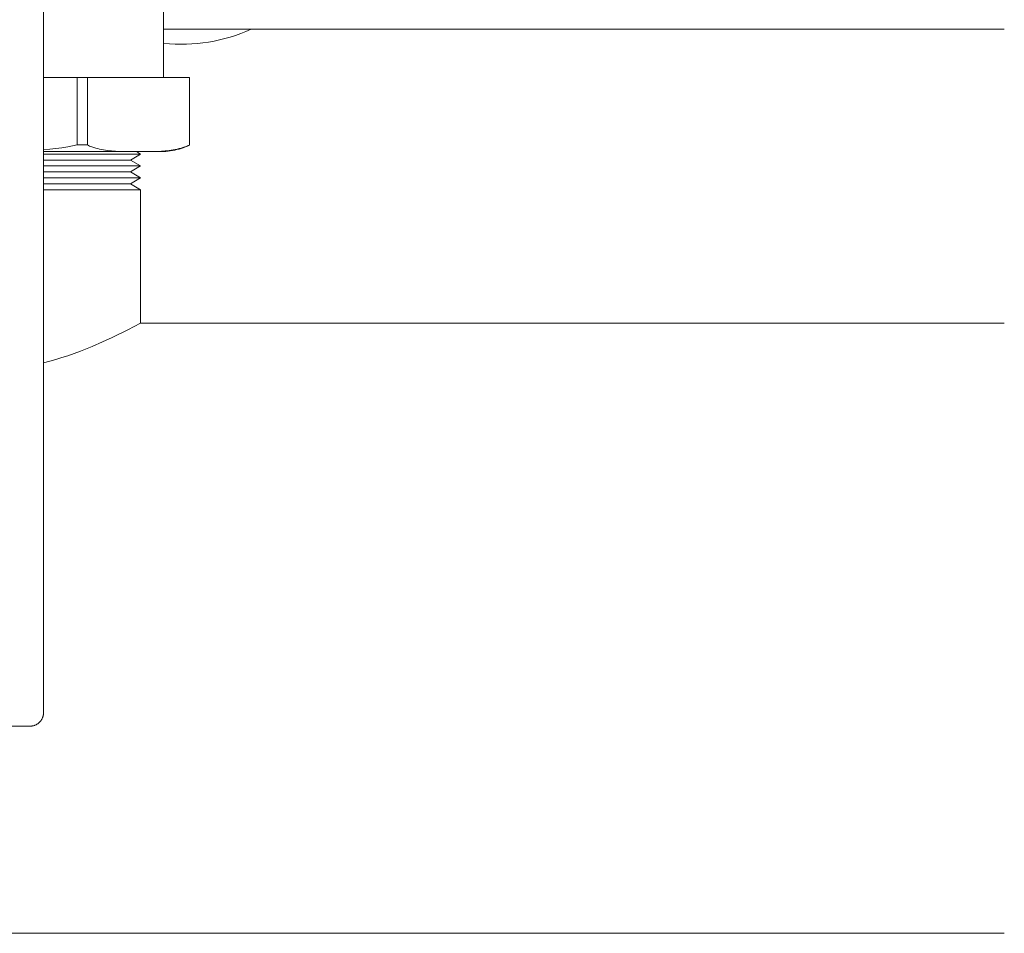
# Model space of a CAD drawing. Units: millimetres. Extents: x -1313 to 2698, y -2000 to 2895.
# Drawn here: x 857 to 1000, y 1962 to 2095 of the extents above; entities that cross this region are included whole.
import ezdxf

# ---------------------------------------------------------------- set-up
doc = ezdxf.new("R2010")
doc.units = ezdxf.units.MM
for name, color, linetype, lineweight, true_color in [('Make2D$Visible$Curves$0', 7, 'Continuous', 0, 0xe6e6e6), ('Make2D$Visible$Curves$3DCOLOR40', 40, 'Continuous', 0, 0xffbf00), ('Make2D$Visible$Curves$3DCPCOLOR253', 7, 'Continuous', 0, 0xadadad), ('Make2D$Visible$Curves$3DCPCOLOR254', 7, 'Continuous', 0, 0xd6d6d6)]:
    doc.layers.add(name, color=color, linetype=linetype, lineweight=lineweight, true_color=true_color)

msp = doc.modelspace()

# ---------------------------------------------------------------- linework, layer by layer
at = {"layer": 'Make2D$Visible$Curves$0'}
for points in [[(860, 1994.27), (860, 2104.07)], [(860, 1994.27), (860, 1994.2), (860, 1994.13), (859.99, 1994.06), (859.98, 1994), (859.97, 1993.93), (859.96, 1993.86), (859.94, 1993.79), (859.93, 1993.73), (859.91, 1993.66), (859.88, 1993.6), (859.86, 1993.53), (859.83, 1993.47), (859.81, 1993.41), (859.78, 1993.35), (859.74, 1993.29), (859.71, 1993.23), (859.67, 1993.17), (859.63, 1993.11), (859.59, 1993.06), (859.55, 1993.01), (859.51, 1992.95), (859.46, 1992.9), (859.41, 1992.85)], [(842, 1992.27), (858, 1992.27)], [(859.41, 1992.85), (859.37, 1992.81), (859.31, 1992.76), (859.26, 1992.72), (859.21, 1992.67), (859.15, 1992.63), (859.1, 1992.59), (859.04, 1992.56), (858.98, 1992.52), (858.92, 1992.49), (858.86, 1992.46), (858.8, 1992.43), (858.73, 1992.41), (858.67, 1992.38), (858.61, 1992.36), (858.54, 1992.34), (858.47, 1992.32), (858.41, 1992.31), (858.34, 1992.3), (858.27, 1992.29), (858.2, 1992.28), (858.14, 1992.27), (858.07, 1992.27), (858, 1992.27)]]:
    msp.add_lwpolyline(points, dxfattribs=at)
at = {"layer": 'Make2D$Visible$Curves$3DCOLOR40'}
for points in [[(877.5, 2102.27), (877.5, 2086.77)], [(860, 2086.77), (864.88, 2086.77)], [(866.38, 2086.77), (877.5, 2086.77)]]:
    msp.add_lwpolyline(points, dxfattribs=at)
at = {"layer": 'Make2D$Visible$Curves$3DCPCOLOR253'}
for points in [[(880, 2091.61), (880.81, 2091.62), (881.62, 2091.66), (882.43, 2091.72), (883.23, 2091.82), (884.04, 2091.93), (884.84, 2092.08), (885.63, 2092.25), (886.42, 2092.44), (887.2, 2092.66), (887.97, 2092.91), (888.73, 2093.18), (889.49, 2093.48), (890.23, 2093.8)], [(877.5, 2091.73), (878.33, 2091.66), (879.17, 2091.62), (880, 2091.61)], [(864.88, 2086.77), (864.88, 2076.94)], [(866.38, 2086.77), (864.88, 2086.77)], [(866.38, 2076.94), (866.38, 2086.77)], [(881.25, 2086.77), (877.5, 2086.77)], [(881.25, 2086.77), (881.25, 2076.92)], [(860, 2076.23), (860.9, 2076.31), (861.79, 2076.41), (862.68, 2076.53), (863.55, 2076.67), (864.22, 2076.8), (864.88, 2076.94)], [(864.88, 2076.94), (866.38, 2076.94)], [(866.38, 2076.94), (866.54, 2076.86), (866.71, 2076.79), (866.88, 2076.73), (867.05, 2076.67), (867.33, 2076.57), (867.61, 2076.49), (867.89, 2076.42), (868.17, 2076.35), (868.46, 2076.29), (868.74, 2076.24), (869.03, 2076.19), (869.32, 2076.15), (869.89, 2076.09), (870.47, 2076.05), (871.05, 2076.01), (872.74, 2075.97), (874.92, 2075.97), (876.62, 2076.01), (877.19, 2076.05), (877.77, 2076.09), (878.34, 2076.15), (878.63, 2076.19), (878.92, 2076.24), (879.21, 2076.29), (879.49, 2076.35), (879.77, 2076.42), (880.05, 2076.49), (880.33, 2076.57), (880.61, 2076.67), (880.77, 2076.73), (880.93, 2076.79), (881.09, 2076.85), (881.25, 2076.92)], [(881.25, 2076.92), (881.09, 2076.85), (880.92, 2076.78), (880.76, 2076.72), (880.59, 2076.66), (880.31, 2076.57), (880.03, 2076.48), (879.75, 2076.41), (879.47, 2076.34), (879.18, 2076.28), (878.9, 2076.23), (878.61, 2076.19), (878.32, 2076.15), (877.74, 2076.09), (877.17, 2076.04), (876.59, 2076.01), (874.89, 2075.97), (874.29, 2075.97)], [(881.25, 2076.92), (880.96, 2076.78), (880.66, 2076.66), (880.36, 2076.54), (880.05, 2076.44), (879.74, 2076.34), (879.42, 2076.26), (879.11, 2076.18), (878.79, 2076.12), (878.47, 2076.07), (878.15, 2076.02), (877.82, 2075.99), (877.5, 2075.97)], [(881.25, 2076.92), (881.25, 2076.92)], [(877.5, 2075.97), (860, 2075.97)]]:
    msp.add_lwpolyline(points, dxfattribs=at)
at = {"layer": 'Make2D$Visible$Curves$3DCPCOLOR254'}
for points in [[(877.5, 2093.8), (1000, 2093.8)], [(874.15, 2051), (1000, 2051)], [(1000, 1962.1), (700, 1962.1)]]:
    msp.add_lwpolyline(points, dxfattribs=at)
at = {"layer": 'Make2D$Visible$Curves$3DCPCOLOR254', "color": 254, "true_color": 0xd6d6d6}
for points in [[(860, 2075.61), (874.15, 2075.61)], [(860, 2074.74), (872.65, 2074.74)], [(874.15, 2075.61), (872.65, 2074.74)], [(872.65, 2074.74), (874.15, 2073.88)], [(873.53, 2075.97), (874.15, 2075.61)], [(860, 2073.88), (874.15, 2073.88)], [(874.15, 2073.88), (872.65, 2073.01)], [(860, 2073.01), (872.65, 2073.01)], [(860, 2072.14), (874.15, 2072.14)], [(872.65, 2073.01), (874.15, 2072.14)], [(874.15, 2072.14), (872.65, 2071.28)], [(860, 2071.28), (872.65, 2071.28)], [(860, 2070.41), (874.15, 2070.41)], [(872.65, 2071.28), (874.15, 2070.41)], [(874.15, 2070.41), (874.15, 2051)], [(860, 2045.18), (860.92, 2045.43), (861.81, 2045.69), (862.68, 2045.96), (863.53, 2046.24), (864.48, 2046.58), (865.39, 2046.91), (867.08, 2047.59), (868.6, 2048.24), (870, 2048.89), (872.27, 2050.01), (874.15, 2051)]]:
    msp.add_lwpolyline(points, dxfattribs=at)

doc.saveas('drawing.dxf')
